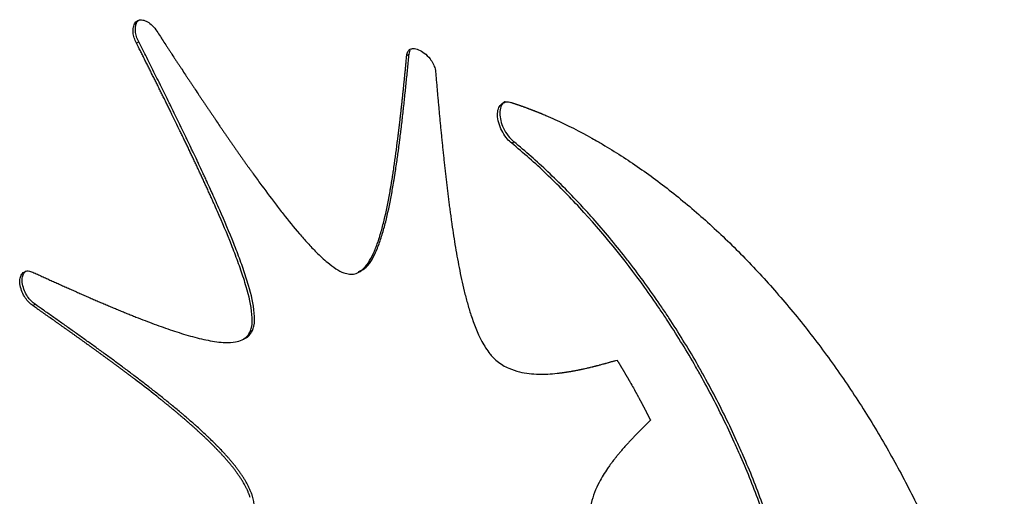
# Model space of a CAD drawing. Units: millimetres. Extents: x 0 to 594, y 0 to 420.
# Drawn here: x 523 to 524, y 88 to 88 of the extents above; entities that cross this region are included whole.
import ezdxf

# ---------------------------------------------------------------- set-up
doc = ezdxf.new("R2010")
doc.units = ezdxf.units.MM

msp = doc.modelspace()

# ---------------------------------------------------------------- linework, layer by layer
at = {"color": 7, "linetype": 'Continuous', "lineweight": 30}
for p, q in [((523.32049, 88.42311), (523.3219, 88.42392)), ((523.48736, 88.41634), (523.48804, 88.4187)), ((523.48594, 88.41553), (523.48736, 88.41634)), ((523.55016, 88.36186), (523.55157, 88.36268)), ((523.25705, 88.26242), (523.25847, 88.26324)), ((523.39009, 88.2464), (523.39151, 88.24721))]:
    msp.add_line(p, q, dxfattribs=at)
for points, knots in [([(523.32049, 88.42311), (523.31999, 88.42418), (523.31899, 88.42633), (523.31838, 88.4297), (523.31851, 88.43296), (523.3196, 88.43577), (523.32167, 88.43731), (523.32435, 88.43734), (523.32726, 88.43622), (523.33038, 88.43393), (523.3321, 88.43155), (523.33296, 88.43037)], [0, 0, 0, 0, 0.095908, 0.191548, 0.300742, 0.423838, 0.546701, 0.651386, 0.762223, 0.882086, 1, 1, 1, 1]), ([(523.3219, 88.42392), (523.3214, 88.425), (523.3204, 88.42714), (523.31979, 88.43053), (523.31995, 88.43375), (523.32081, 88.43637), (523.32208, 88.4371), (523.32258, 88.43738)], [0, 0, 0, 0, 0.190249, 0.379968, 0.596571, 0.840752, 1, 1, 1, 1]), ([(523.33296, 88.43037), (523.33369, 88.42925), (523.33478, 88.42758), (523.3366, 88.4248), (523.33805, 88.42258), (523.33951, 88.42036), (523.3406, 88.41869), (523.34206, 88.41647), (523.34352, 88.41425), (523.34498, 88.41203), (523.34608, 88.41036), (523.34718, 88.4087), (523.34864, 88.40648), (523.35011, 88.40427), (523.35158, 88.40205), (523.35268, 88.40039), (523.35378, 88.39873), (523.35488, 88.39707), (523.35636, 88.39486), (523.35783, 88.39266), (523.35931, 88.39045), (523.36041, 88.38879), (523.36152, 88.38714), (523.36263, 88.38549), (523.36374, 88.38384), (523.36486, 88.38219), (523.36597, 88.38054), (523.36709, 88.37889), (523.3682, 88.37724), (523.36969, 88.37505), (523.37119, 88.37286), (523.37268, 88.37067), (523.3738, 88.36903), (523.37493, 88.36739), (523.37606, 88.36575), (523.37718, 88.36411), (523.37831, 88.36248), (523.37944, 88.36084), (523.38058, 88.35921), (523.38171, 88.35758), (523.38285, 88.35596), (523.38399, 88.35433), (523.38513, 88.35271), (523.38608, 88.35136), (523.38704, 88.35001), (523.38799, 88.34866), (523.38914, 88.34704), (523.39029, 88.34543), (523.3926, 88.34221), (523.39763, 88.33526), (523.40391, 88.32681), (523.41193, 88.31645), (523.4185, 88.30835), (523.42529, 88.30063), (523.43104, 88.29456), (523.43828, 88.28782), (523.44545, 88.2827), (523.44975, 88.28185), (523.45091, 88.28162)], [0, 0, 0, 0, 0.020156, 0.030234, 0.05039, 0.060468, 0.070546, 0.080624, 0.100779, 0.110857, 0.120935, 0.131013, 0.141091, 0.161247, 0.171325, 0.181403, 0.191481, 0.201559, 0.211637, 0.231793, 0.241871, 0.251949, 0.262027, 0.272105, 0.282183, 0.292261, 0.302338, 0.312416, 0.322494, 0.332572, 0.352728, 0.362806, 0.372884, 0.382962, 0.39304, 0.403118, 0.413196, 0.423274, 0.433352, 0.44343, 0.453508, 0.463586, 0.473664, 0.483742, 0.488781, 0.498859, 0.508936, 0.519014, 0.529092, 0.569405, 0.65004, 0.690355, 0.771018, 0.811342, 0.851675, 0.903661, 0.974029, 1, 1, 1, 1]), ([(523.39151, 88.24721), (523.39182, 88.24807), (523.39291, 88.25106), (523.39287, 88.26026), (523.39038, 88.27075), (523.38705, 88.28161), (523.38406, 88.29018), (523.3788, 88.30386), (523.37302, 88.31748), (523.36811, 88.3285), (523.36543, 88.33442), (523.36388, 88.3378), (523.36232, 88.34118), (523.36075, 88.34455), (523.35918, 88.34792), (523.35719, 88.35214), (523.3556, 88.3555), (523.35359, 88.35971), (523.35198, 88.36307), (523.34996, 88.36727), (523.34833, 88.37063), (523.3463, 88.37482), (523.34425, 88.37902), (523.34219, 88.38321), (523.34013, 88.38739), (523.33807, 88.39158), (523.336, 88.39576), (523.33392, 88.39994), (523.33184, 88.40412), (523.32933, 88.40914), (523.32684, 88.41411), (523.32436, 88.41904), (523.32272, 88.42229), (523.3219, 88.42392)], [0, 0, 0, 0, 0.020224, 0.070711, 0.165758, 0.194087, 0.250765, 0.307424, 0.420767, 0.477414, 0.491575, 0.519896, 0.534057, 0.548218, 0.57654, 0.590701, 0.619023, 0.633184, 0.661505, 0.675666, 0.703988, 0.718149, 0.74647, 0.774792, 0.788953, 0.817275, 0.845596, 0.859757, 0.888079, 0.916401, 0.944722, 0.972361, 1, 1, 1, 1]), ([(523.39009, 88.2464), (523.3904, 88.24725), (523.39149, 88.25024), (523.39146, 88.25945), (523.38897, 88.26993), (523.38563, 88.28079), (523.38265, 88.28936), (523.37738, 88.30305), (523.37233, 88.31497), (523.36821, 88.32429), (523.36688, 88.32726), (523.36612, 88.32895), (523.36536, 88.33064), (523.36459, 88.33234), (523.36382, 88.33403), (523.36305, 88.33572), (523.36227, 88.33741), (523.3613, 88.33952), (523.36051, 88.3412), (523.35973, 88.34289), (523.35894, 88.34458), (523.35816, 88.34626), (523.35717, 88.34837), (523.35637, 88.35006), (523.35538, 88.35216), (523.35458, 88.35384), (523.35378, 88.35553), (523.35298, 88.35721), (523.35218, 88.35889), (523.35117, 88.36099), (523.35016, 88.36309), (523.34915, 88.36519), (523.34814, 88.36729), (523.3459, 88.37191), (523.34366, 88.37652), (523.3414, 88.38113), (523.34057, 88.38281), (523.33954, 88.3849), (523.33851, 88.38699), (523.33727, 88.38951), (523.33624, 88.3916), (523.3352, 88.39369), (523.33417, 88.39578), (523.33313, 88.39787), (523.33209, 88.39996), (523.33105, 88.40205), (523.32979, 88.40456), (523.32875, 88.40665), (523.32771, 88.40874), (523.32666, 88.41083), (523.3254, 88.41333), (523.32415, 88.41584), (523.3231, 88.41792), (523.32188, 88.42035), (523.32108, 88.42194), (523.32049, 88.42311)], [0, 0, 0, 0, 0.020224, 0.070711, 0.165758, 0.194087, 0.250765, 0.307424, 0.420767, 0.449089, 0.46325, 0.47033, 0.477411, 0.491572, 0.498652, 0.505733, 0.519893, 0.526974, 0.541135, 0.548215, 0.555296, 0.569456, 0.576537, 0.590698, 0.597778, 0.611939, 0.619019, 0.6261, 0.640261, 0.647341, 0.661502, 0.675663, 0.682743, 0.696904, 0.753548, 0.760628, 0.774789, 0.781869, 0.79603, 0.810191, 0.824352, 0.831432, 0.845593, 0.859754, 0.866834, 0.880995, 0.895156, 0.909317, 0.916397, 0.930558, 0.944719, 0.95888, 0.973041, 0.980121, 1, 1, 1, 1]), ([(523.48594, 88.41553), (523.48611, 88.41638), (523.48644, 88.41808), (523.48799, 88.41947), (523.49026, 88.41993), (523.49322, 88.41921), (523.4968, 88.41709), (523.49995, 88.414), (523.5022, 88.41047), (523.50328, 88.40761), (523.5035, 88.40597), (523.50358, 88.40535)], [0, 0, 0, 0, 0.1018965, 0.2040502, 0.298814, 0.4368866, 0.5771078, 0.7353177, 0.8362887, 0.937686, 1, 1, 1, 1]), ([(523.45091, 88.28162), (523.45177, 88.28161), (523.45477, 88.28157), (523.46042, 88.28494), (523.46424, 88.29131), (523.46741, 88.29871), (523.46953, 88.30493), (523.47239, 88.31537), (523.47438, 88.32494), (523.47577, 88.33261), (523.47625, 88.33541), (523.47654, 88.33717), (523.47677, 88.33858), (523.47695, 88.33964), (523.47717, 88.34105), (523.47739, 88.34246), (523.47761, 88.34388), (523.47794, 88.34601), (523.47904, 88.3535), (523.48008, 88.36142), (523.48097, 88.36866), (523.48119, 88.37048), (523.48141, 88.37229), (523.48158, 88.37375), (523.48179, 88.37557), (523.482, 88.37739), (523.48221, 88.37921), (523.48241, 88.38103), (523.48257, 88.3825), (523.48278, 88.38432), (523.48298, 88.38615), (523.48317, 88.38798), (523.48337, 88.38981), (523.48356, 88.39164), (523.48375, 88.39348), (523.48394, 88.39531), (523.48413, 88.39715), (523.48436, 88.39935), (523.48454, 88.40119), (523.48473, 88.40303), (523.48491, 88.40487), (523.48513, 88.40707), (523.48534, 88.40928), (523.48552, 88.41113), (523.48572, 88.41321), (523.48585, 88.41455), (523.48594, 88.41553)], [0, 0, 0, 0, 0.020117, 0.070788, 0.167083, 0.195896, 0.253541, 0.311168, 0.426446, 0.455252, 0.469655, 0.484057, 0.491259, 0.49846, 0.505662, 0.520064, 0.527266, 0.534467, 0.563273, 0.678502, 0.692905, 0.707308, 0.714509, 0.728912, 0.736113, 0.750516, 0.764919, 0.77212, 0.786523, 0.793724, 0.808127, 0.82253, 0.829731, 0.844134, 0.858537, 0.865738, 0.880141, 0.894544, 0.908947, 0.916148, 0.930551, 0.944954, 0.959357, 0.973759, 0.980961, 1, 1, 1, 1]), ([(523.45638, 88.28329), (523.45766, 88.28382), (523.46241, 88.28577), (523.46563, 88.29218), (523.46883, 88.29951), (523.47094, 88.30575), (523.4738, 88.31619), (523.47608, 88.32713), (523.47767, 88.33622), (523.47836, 88.34045), (523.4787, 88.34257), (523.47914, 88.34541), (523.47956, 88.34825), (523.48008, 88.35182), (523.48048, 88.35469), (523.48096, 88.35828), (523.48134, 88.36116), (523.48181, 88.36477), (523.48217, 88.36767), (523.48261, 88.37129), (523.48295, 88.3742), (523.48337, 88.37784), (523.4837, 88.38076), (523.48411, 88.38441), (523.48451, 88.38806), (523.4849, 88.39172), (523.48528, 88.39539), (523.48566, 88.39906), (523.4861, 88.40347), (523.48654, 88.40782), (523.48695, 88.41211), (523.48722, 88.41493), (523.48736, 88.41634)], [0, 0, 0, 0, 0.037048, 0.136839, 0.166698, 0.226437, 0.286156, 0.405619, 0.465325, 0.480251, 0.495177, 0.510103, 0.539954, 0.55488, 0.584732, 0.599657, 0.629509, 0.644435, 0.674286, 0.689212, 0.719064, 0.733989, 0.763841, 0.778767, 0.808618, 0.83847, 0.853395, 0.883247, 0.913098, 0.94295, 0.971475, 1, 1, 1, 1]), ([(523.50358, 88.40535), (523.50368, 88.40421), (523.50382, 88.4025), (523.50407, 88.39965), (523.50427, 88.39737), (523.50447, 88.39509), (523.50462, 88.39338), (523.50483, 88.39109), (523.50503, 88.38881), (523.50524, 88.38653), (523.5054, 88.38481), (523.50561, 88.38253), (523.50582, 88.38024), (523.50603, 88.37795), (523.5062, 88.37624), (523.50636, 88.37452), (523.50658, 88.37223), (523.5068, 88.36994), (523.50703, 88.36765), (523.5072, 88.36593), (523.50737, 88.36421), (523.50754, 88.36249), (523.50772, 88.36077), (523.50796, 88.35847), (523.50819, 88.35617), (523.50844, 88.35387), (523.50862, 88.35215), (523.50881, 88.35042), (523.509, 88.34869), (523.50919, 88.34697), (523.50938, 88.34524), (523.50957, 88.34351), (523.50977, 88.34178), (523.50997, 88.34004), (523.51017, 88.33831), (523.51037, 88.33658), (523.51058, 88.33484), (523.51079, 88.33311), (523.511, 88.33137), (523.51122, 88.32963), (523.51144, 88.32789), (523.51166, 88.32615), (523.51188, 88.32441), (523.51211, 88.32267), (523.51234, 88.32092), (523.51258, 88.31917), (523.51282, 88.31743), (523.51306, 88.31568), (523.51356, 88.31218), (523.51468, 88.30457), (523.51621, 88.29515), (523.51842, 88.28329), (523.52047, 88.27372), (523.52297, 88.26404), (523.52605, 88.25377), (523.53016, 88.243), (523.53546, 88.23445), (523.53795, 88.23165), (523.53851, 88.23102)], [0, 0, 0, 0, 0.020043, 0.030065, 0.050108, 0.06013, 0.070152, 0.080173, 0.100217, 0.110239, 0.12026, 0.130282, 0.150325, 0.160347, 0.170369, 0.18039, 0.190412, 0.210455, 0.220477, 0.230499, 0.24052, 0.250542, 0.260564, 0.270586, 0.290629, 0.300651, 0.310672, 0.320694, 0.330716, 0.340737, 0.350759, 0.360781, 0.370802, 0.380824, 0.390846, 0.400867, 0.410889, 0.420911, 0.430933, 0.440954, 0.450976, 0.460998, 0.471019, 0.481041, 0.491063, 0.501084, 0.511106, 0.521128, 0.531149, 0.571237, 0.651421, 0.691511, 0.771722, 0.81182, 0.851928, 0.941446, 0.986859, 1, 1, 1, 1]), ([(523.55016, 88.36186), (523.54923, 88.36268), (523.54717, 88.3645), (523.5445, 88.36844), (523.54238, 88.3731), (523.54127, 88.37793), (523.54155, 88.38211), (523.54303, 88.38523), (523.54552, 88.38709), (523.54816, 88.38726), (523.54979, 88.38674), (523.55016, 88.38662)], [0, 0, 0, 0, 0.096146, 0.213335, 0.331471, 0.461053, 0.586669, 0.703501, 0.832868, 0.961707, 1, 1, 1, 1]), ([(523.5462, 88.38716), (523.54614, 88.38715), (523.54512, 88.38686), (523.54381, 88.38491), (523.54265, 88.38145), (523.543, 88.37686), (523.54452, 88.37205), (523.54703, 88.36736), (523.54966, 88.36423), (523.55123, 88.36295), (523.55157, 88.36268)], [0, 0, 0, 0, 0.0091144, 0.1610452, 0.3264318, 0.4849304, 0.6327252, 0.7957548, 0.9559369, 1, 1, 1, 1]), ([(523.55016, 88.38662), (523.55039, 88.38654), (523.55073, 88.38643), (523.55119, 88.38628), (523.55154, 88.38616), (523.552, 88.38601), (523.55246, 88.38586), (523.55292, 88.3857), (523.55327, 88.38559), (523.55362, 88.38547), (523.55408, 88.38531), (523.55454, 88.38515), (523.555, 88.38499), (523.55535, 88.38487), (523.55569, 88.38475), (523.55604, 88.38463), (523.5565, 88.38447), (523.55697, 88.3843), (523.55743, 88.38414), (523.55778, 88.38401), (523.55813, 88.38388), (523.55859, 88.38372), (523.55905, 88.38355), (523.55952, 88.38337), (523.55987, 88.38325), (523.56021, 88.38312), (523.56056, 88.38299), (523.56103, 88.38281), (523.56149, 88.38264), (523.56196, 88.38246), (523.5623, 88.38233), (523.56265, 88.38219), (523.56312, 88.38201), (523.56358, 88.38183), (523.56405, 88.38165), (523.5644, 88.38151), (523.56475, 88.38137), (523.5651, 88.38124), (523.56556, 88.38105), (523.56603, 88.38086), (523.56649, 88.38068), (523.56684, 88.38053), (523.56719, 88.38039), (523.56766, 88.3802), (523.56813, 88.38001), (523.56859, 88.37982), (523.56894, 88.37967), (523.56929, 88.37953), (523.56999, 88.37923), (523.57245, 88.3782), (523.58228, 88.37387), (523.59295, 88.36849), (523.60174, 88.36347), (523.60297, 88.36277)], [0, 0, 0, 0, 0.013286, 0.019929, 0.026572, 0.033215, 0.046502, 0.053145, 0.059788, 0.066431, 0.073074, 0.08636, 0.093003, 0.099646, 0.106289, 0.112932, 0.119575, 0.132861, 0.139505, 0.146148, 0.152791, 0.159434, 0.17272, 0.179363, 0.186006, 0.192649, 0.199292, 0.205935, 0.219221, 0.225864, 0.232508, 0.239151, 0.245794, 0.25908, 0.265723, 0.272366, 0.279009, 0.285652, 0.292295, 0.305581, 0.312224, 0.318867, 0.325511, 0.332154, 0.34544, 0.352083, 0.358726, 0.365369, 0.372012, 0.398584, 0.504881, 0.930487, 1, 1, 1, 1]), ([(523.72867, 88.00308), (523.72867, 88.00417), (523.72865, 88.00963), (523.72832, 88.01962), (523.72732, 88.03322), (523.72574, 88.04707), (523.72396, 88.0588), (523.72183, 88.07064), (523.71935, 88.08258), (523.71642, 88.09463), (523.71315, 88.10674), (523.70956, 88.11888), (523.70553, 88.13106), (523.7012, 88.14324), (523.69655, 88.1554), (523.69151, 88.16752), (523.68617, 88.17958), (523.68055, 88.19158), (523.67337, 88.20583), (523.66704, 88.21756), (523.66045, 88.22916), (523.65362, 88.24061), (523.64647, 88.25185), (523.63911, 88.26291), (523.62237, 88.28687), (523.60252, 88.31121), (523.58175, 88.33295), (523.57143, 88.34307), (523.5609, 88.35278), (523.55374, 88.35883), (523.55016, 88.36186)], [0, 0, 0, 0, 0.009209, 0.046054, 0.082899, 0.119745, 0.15659, 0.175008, 0.211853, 0.248699, 0.267117, 0.303962, 0.340807, 0.359225, 0.39607, 0.432914, 0.451332, 0.488177, 0.525022, 0.561866, 0.580285, 0.617129, 0.653974, 0.672392, 0.709237, 0.857323, 0.892778, 0.928232, 0.964072, 1, 1, 1, 1]), ([(523.73009, 88.0039), (523.73008, 88.00499), (523.73006, 88.01044), (523.72973, 88.02043), (523.72873, 88.03403), (523.72716, 88.04789), (523.72537, 88.05962), (523.72324, 88.07146), (523.72077, 88.0834), (523.71783, 88.09545), (523.71457, 88.10755), (523.71097, 88.1197), (523.70695, 88.13188), (523.70261, 88.14405), (523.69797, 88.15622), (523.69292, 88.16834), (523.68759, 88.1804), (523.68197, 88.19239), (523.67479, 88.20664), (523.66845, 88.21838), (523.66187, 88.22997), (523.65503, 88.24143), (523.64789, 88.25267), (523.64052, 88.26372), (523.63294, 88.27458), (523.62508, 88.28515), (523.61704, 88.29549), (523.60882, 88.30557), (523.60037, 88.31531), (523.59178, 88.32475), (523.58304, 88.3339), (523.57253, 88.34418), (523.56204, 88.35383), (523.55506, 88.35973), (523.55157, 88.36268)], [0, 0, 0, 0, 0.009206, 0.046043, 0.082879, 0.119716, 0.156552, 0.174966, 0.211803, 0.248639, 0.267053, 0.303889, 0.340725, 0.359139, 0.395975, 0.43281, 0.451224, 0.48806, 0.524896, 0.561732, 0.580145, 0.616981, 0.653817, 0.672231, 0.709067, 0.745903, 0.764317, 0.801153, 0.83799, 0.856404, 0.89324, 0.930077, 0.964998, 1, 1, 1, 1]), ([(523.60297, 88.36277), (523.60391, 88.36222), (523.60863, 88.35948), (523.62089, 88.35191), (523.63593, 88.34146), (523.65081, 88.32991), (523.66187, 88.32072), (523.6728, 88.31102), (523.68359, 88.30083), (523.69421, 88.29016), (523.70464, 88.27906), (523.71485, 88.26752), (523.72483, 88.25559), (523.73456, 88.24329), (523.74402, 88.23065), (523.75318, 88.21768), (523.76204, 88.20443), (523.77341, 88.1864), (523.7841, 88.16788), (523.79403, 88.14901), (523.80109, 88.13472), (523.80774, 88.1203), (523.81396, 88.10579), (523.81975, 88.09121), (523.82509, 88.0766), (523.82997, 88.06199), (523.83438, 88.0474), (523.83831, 88.03287), (523.84174, 88.01843), (523.84468, 88.00411), (523.84716, 87.98968), (523.84912, 87.97517), (523.85111, 87.95564), (523.85143, 87.94154), (523.85164, 87.93211)], [0, 0, 0, 0, 0.007244, 0.036228, 0.09424, 0.123224, 0.152208, 0.181192, 0.210176, 0.239159, 0.268143, 0.297127, 0.326111, 0.355094, 0.384078, 0.413062, 0.442045, 0.471029, 0.52904, 0.558024, 0.587007, 0.615991, 0.644975, 0.673958, 0.702942, 0.731926, 0.76091, 0.789894, 0.818877, 0.847861, 0.876845, 0.907458, 0.93807, 1, 1, 1, 1]), ([(523.25705, 88.26242), (523.25622, 88.26305), (523.25455, 88.26432), (523.25231, 88.26727), (523.25044, 88.27079), (523.24919, 88.27476), (523.24899, 88.27846), (523.2499, 88.28132), (523.25165, 88.2832), (523.25413, 88.28395), (523.25612, 88.28323), (523.25705, 88.2829)], [0, 0, 0, 0, 0.096761, 0.193315, 0.300152, 0.420041, 0.542452, 0.651737, 0.768357, 0.891467, 1, 1, 1, 1]), ([(523.25847, 88.26324), (523.25763, 88.26387), (523.25596, 88.26513), (523.25372, 88.26808), (523.25185, 88.2716), (523.2506, 88.27558), (523.25042, 88.27926), (523.25128, 88.28215), (523.25249, 88.28321), (523.2531, 88.28374)], [0, 0, 0, 0, 0.126498, 0.252723, 0.392393, 0.549125, 0.709154, 0.852024, 1, 1, 1, 1]), ([(523.25705, 88.2829), (523.25799, 88.28247), (523.2594, 88.28183), (523.26174, 88.28076), (523.26362, 88.2799), (523.26549, 88.27905), (523.2669, 88.27841), (523.26877, 88.27756), (523.27065, 88.27672), (523.27252, 88.27587), (523.27393, 88.27524), (523.2758, 88.2744), (523.27767, 88.27356), (523.27955, 88.27273), (523.28095, 88.2721), (523.28236, 88.27148), (523.28423, 88.27065), (523.2861, 88.26982), (523.28798, 88.269), (523.28938, 88.26838), (523.29078, 88.26777), (523.29219, 88.26716), (523.29359, 88.26655), (523.29499, 88.26594), (523.29686, 88.26513), (523.29873, 88.26433), (523.3006, 88.26353), (523.30201, 88.26294), (523.30341, 88.26234), (523.30481, 88.26175), (523.30621, 88.26117), (523.30761, 88.26058), (523.30901, 88.26), (523.31041, 88.25942), (523.31181, 88.25884), (523.31321, 88.25827), (523.31461, 88.2577), (523.31601, 88.25713), (523.31787, 88.25638), (523.323, 88.25434), (523.33137, 88.25111), (523.34249, 88.24715), (523.35352, 88.24369), (523.3626, 88.24143), (523.36971, 88.24025), (523.37539, 88.23974), (523.38202, 88.24007), (523.38756, 88.24204), (523.38957, 88.2455), (523.39009, 88.2464)], [0, 0, 0, 0, 0.020096, 0.030143, 0.050239, 0.060287, 0.070334, 0.080382, 0.100478, 0.110526, 0.120573, 0.130621, 0.150717, 0.160764, 0.170812, 0.18086, 0.190908, 0.211003, 0.221051, 0.231099, 0.241147, 0.251194, 0.261242, 0.27129, 0.281338, 0.301433, 0.311481, 0.321529, 0.331577, 0.341624, 0.351672, 0.36172, 0.371768, 0.381816, 0.391863, 0.401911, 0.411959, 0.422007, 0.432054, 0.45215, 0.532536, 0.612927, 0.693326, 0.773748, 0.813951, 0.854165, 0.904964, 0.975278, 1, 1, 1, 1]), ([(523.39011, 88.14493), (523.39002, 88.14523), (523.38983, 88.14584), (523.38956, 88.1466), (523.38928, 88.14736), (523.38898, 88.14812), (523.38866, 88.14888), (523.38832, 88.14963), (523.38804, 88.15023), (523.38768, 88.15098), (523.3873, 88.15172), (523.38691, 88.15245), (523.38651, 88.15318), (523.38609, 88.15391), (523.38567, 88.15463), (523.38524, 88.15534), (523.3848, 88.15604), (523.38426, 88.15688), (523.38371, 88.15771), (523.38315, 88.15854), (523.38267, 88.15921), (523.38219, 88.15989), (523.38171, 88.16055), (523.38112, 88.16135), (523.38053, 88.16213), (523.37993, 88.16291), (523.37932, 88.16368), (523.37871, 88.16444), (523.37809, 88.1652), (523.37747, 88.16595), (523.37685, 88.16669), (523.37601, 88.16767), (523.37516, 88.16864), (523.37431, 88.1696), (523.37367, 88.17031), (523.37302, 88.17102), (523.37238, 88.17172), (523.37151, 88.17265), (523.37064, 88.17357), (523.36976, 88.17448), (523.36889, 88.17539), (523.368, 88.17628), (523.36712, 88.17717), (523.36646, 88.17783), (523.36557, 88.17871), (523.36468, 88.17958), (523.36356, 88.18066), (523.36266, 88.18151), (523.36176, 88.18236), (523.36086, 88.18321), (523.35996, 88.18405), (523.35883, 88.18509), (523.35793, 88.18591), (523.35679, 88.18694), (523.35589, 88.18776), (523.35475, 88.18877), (523.35384, 88.18958), (523.3527, 88.19058), (523.35178, 88.19138), (523.35064, 88.19237), (523.34973, 88.19316), (523.34858, 88.19414), (523.34743, 88.19511), (523.34629, 88.19608), (523.34514, 88.19705), (523.34399, 88.19801), (523.34283, 88.19896), (523.34168, 88.19991), (523.34053, 88.20086), (523.33937, 88.2018), (523.33822, 88.20274), (523.33706, 88.20367), (523.33591, 88.2046), (523.33475, 88.20553), (523.33313, 88.20682), (523.32803, 88.21085), (523.32291, 88.21479), (523.31826, 88.21833), (523.31686, 88.21938), (523.31546, 88.22044), (523.31406, 88.22149), (523.31266, 88.22253), (523.31127, 88.22358), (523.30987, 88.22462), (523.30847, 88.22566), (523.30707, 88.22669), (523.30566, 88.22773), (523.30426, 88.22876), (523.30286, 88.22979), (523.30146, 88.23081), (523.30006, 88.23184), (523.29866, 88.23286), (523.29725, 88.23388), (523.29585, 88.23489), (523.29445, 88.23591), (523.29304, 88.23692), (523.29164, 88.23793), (523.29024, 88.23894), (523.28883, 88.23995), (523.28743, 88.24096), (523.28603, 88.24196), (523.28462, 88.24297), (523.28322, 88.24397), (523.28181, 88.24497), (523.28041, 88.24597), (523.279, 88.24697), (523.2776, 88.24796), (523.27619, 88.24896), (523.27479, 88.24995), (523.27338, 88.25095), (523.27198, 88.25194), (523.2701, 88.25326), (523.26823, 88.25458), (523.26635, 88.2559), (523.26495, 88.25689), (523.26354, 88.25787), (523.26213, 88.25886), (523.26073, 88.25985), (523.25903, 88.26103), (523.25781, 88.26189), (523.25705, 88.26242)], [0, 0, 0, 0, 0.005021, 0.010041, 0.012551, 0.017572, 0.022592, 0.025102, 0.030122, 0.032632, 0.037652, 0.042672, 0.045181, 0.050201, 0.055221, 0.057731, 0.06275, 0.06777, 0.072789, 0.077809, 0.082828, 0.085338, 0.090358, 0.095377, 0.100396, 0.105416, 0.110435, 0.115455, 0.120474, 0.125493, 0.130513, 0.135532, 0.145571, 0.15059, 0.15561, 0.160629, 0.165648, 0.170668, 0.180706, 0.185726, 0.190745, 0.200784, 0.205803, 0.210822, 0.215842, 0.22588, 0.230899, 0.240938, 0.245957, 0.250977, 0.261015, 0.266034, 0.276073, 0.281092, 0.291131, 0.29615, 0.306189, 0.311208, 0.321246, 0.326266, 0.336304, 0.341323, 0.351362, 0.3614, 0.36642, 0.376458, 0.386497, 0.391516, 0.401555, 0.411593, 0.416612, 0.426651, 0.436689, 0.441709, 0.451747, 0.471824, 0.552138, 0.562176, 0.572215, 0.582253, 0.592292, 0.60233, 0.612369, 0.622407, 0.632445, 0.642484, 0.652522, 0.662561, 0.672599, 0.682638, 0.692676, 0.702715, 0.712753, 0.722792, 0.73283, 0.742869, 0.752907, 0.762946, 0.772984, 0.783023, 0.793061, 0.8031, 0.813138, 0.823177, 0.833215, 0.843254, 0.853292, 0.863331, 0.873369, 0.883408, 0.893446, 0.903485, 0.923562, 0.9336, 0.943639, 0.953677, 0.963716, 0.973754, 0.983793, 1, 1, 1, 1]), ([(523.39152, 88.14575), (523.39133, 88.14636), (523.39094, 88.14757), (523.39021, 88.1494), (523.38953, 88.15091), (523.38879, 88.15239), (523.38801, 88.15387), (523.38717, 88.15531), (523.3863, 88.15673), (523.3854, 88.15813), (523.38428, 88.15977), (523.38312, 88.16138), (523.38194, 88.16296), (523.38073, 88.16451), (523.3795, 88.16603), (523.37826, 88.16752), (523.37699, 88.16899), (523.37572, 88.17043), (523.374, 88.17232), (523.37227, 88.17417), (523.37051, 88.17599), (523.36919, 88.17733), (523.36742, 88.1791), (523.36564, 88.18084), (523.3634, 88.18298), (523.36159, 88.18466), (523.35933, 88.18674), (523.35752, 88.18838), (523.35524, 88.19041), (523.35342, 88.19201), (523.35113, 88.19398), (523.3493, 88.19555), (523.347, 88.19749), (523.3447, 88.19941), (523.3424, 88.20131), (523.34009, 88.20319), (523.33778, 88.20506), (523.335, 88.20728), (523.33268, 88.20911), (523.33036, 88.21093), (523.32804, 88.21274), (523.32525, 88.21489), (523.32246, 88.21703), (523.31966, 88.21915), (523.31687, 88.22126), (523.31407, 88.22336), (523.31127, 88.22544), (523.30847, 88.22752), (523.30567, 88.22958), (523.30287, 88.23164), (523.30006, 88.23368), (523.29726, 88.23572), (523.29445, 88.23774), (523.29164, 88.23977), (523.28884, 88.24178), (523.28603, 88.24379), (523.28322, 88.24579), (523.28041, 88.24779), (523.2776, 88.24978), (523.27479, 88.25177), (523.27198, 88.25375), (523.26916, 88.25573), (523.26635, 88.25771), (523.26279, 88.26021), (523.26016, 88.26205), (523.25847, 88.26324)], [0, 0, 0, 0, 0.01005, 0.020099, 0.030146, 0.035166, 0.04521, 0.055253, 0.060273, 0.070315, 0.080356, 0.090396, 0.100436, 0.110476, 0.120516, 0.130555, 0.140595, 0.150634, 0.160673, 0.180753, 0.190792, 0.200831, 0.21087, 0.230948, 0.240987, 0.261065, 0.271104, 0.291182, 0.301221, 0.321298, 0.331337, 0.351415, 0.361453, 0.381531, 0.401608, 0.411647, 0.431724, 0.451802, 0.471879, 0.481918, 0.501995, 0.522072, 0.54215, 0.562227, 0.582304, 0.602382, 0.622459, 0.642536, 0.662614, 0.682691, 0.702768, 0.722845, 0.742923, 0.763, 0.783077, 0.803154, 0.823232, 0.843309, 0.863386, 0.883464, 0.903541, 0.923618, 0.943695, 0.963773, 1, 1, 1, 1]), ([(523.38581, 88.24206), (523.38588, 88.24207), (523.38784, 88.24228), (523.38981, 88.2442), (523.39114, 88.24656), (523.39151, 88.24721)], [0, 0, 0, 0, 0.028262, 0.729549, 1, 1, 1, 1]), ([(523.53851, 88.23102), (523.53941, 88.23015), (523.54255, 88.2271), (523.54823, 88.22389), (523.55686, 88.22109), (523.56681, 88.22019), (523.57448, 88.22063), (523.57858, 88.22108), (523.57926, 88.22116), (523.57994, 88.22124), (523.58062, 88.22133), (523.5813, 88.22142), (523.58197, 88.22151), (523.58265, 88.22161), (523.58332, 88.22171), (523.58399, 88.22181), (523.58466, 88.22192), (523.58533, 88.22202), (523.586, 88.22214), (523.58666, 88.22225), (523.58733, 88.22237), (523.58799, 88.22249), (523.58865, 88.22261), (523.58954, 88.22278), (523.59042, 88.22295), (523.5913, 88.22313), (523.59195, 88.22326), (523.59261, 88.2234), (523.59327, 88.22354), (523.59392, 88.22368), (523.59479, 88.22387), (523.59566, 88.22406), (523.59653, 88.22426), (523.59718, 88.22441), (523.59783, 88.22457), (523.59869, 88.22477), (523.59956, 88.22498), (523.60042, 88.2252), (523.60106, 88.22536), (523.60171, 88.22552), (523.60257, 88.22574), (523.60343, 88.22596), (523.60428, 88.22619), (523.60514, 88.22642), (523.60599, 88.22665), (523.60684, 88.22688), (523.60748, 88.22706), (523.60833, 88.22729), (523.60918, 88.22753), (523.61003, 88.22777), (523.61088, 88.22802), (523.61172, 88.22826), (523.61257, 88.22851), (523.61346, 88.22877), (523.61414, 88.22898), (523.61462, 88.22912)], [0, 0, 0, 0, 0.032749, 0.114437, 0.191321, 0.33849, 0.485147, 0.494303, 0.503459, 0.512616, 0.521772, 0.530928, 0.540084, 0.549241, 0.558397, 0.567553, 0.576709, 0.585866, 0.595022, 0.604178, 0.613334, 0.62249, 0.631647, 0.640803, 0.659115, 0.668272, 0.677428, 0.686584, 0.69574, 0.704897, 0.714053, 0.732365, 0.741522, 0.750678, 0.759834, 0.76899, 0.787303, 0.796459, 0.805615, 0.814771, 0.823928, 0.84224, 0.851396, 0.860552, 0.878865, 0.888021, 0.897177, 0.906334, 0.924646, 0.933802, 0.942959, 0.961271, 0.970427, 0.979583, 1, 1, 1, 1]), ([(523.61462, 88.22912), (523.6147, 88.22898), (523.61483, 88.22876), (523.61505, 88.22841), (523.61522, 88.22812), (523.6154, 88.22784), (523.61557, 88.22756), (523.61575, 88.22727), (523.61592, 88.22699), (523.61609, 88.2267), (523.61626, 88.22642), (523.61644, 88.22613), (523.61661, 88.22585), (523.61678, 88.22556), (523.61695, 88.22528), (523.61713, 88.22499), (523.6173, 88.22471), (523.61747, 88.22442), (523.61764, 88.22413), (523.61781, 88.22385), (523.61798, 88.22356), (523.61815, 88.22327), (523.61832, 88.22299), (523.61849, 88.2227), (523.61862, 88.22249), (523.61879, 88.2222), (523.61896, 88.22191), (523.61913, 88.22163), (523.6193, 88.22134), (523.61947, 88.22105), (523.61964, 88.22076), (523.6198, 88.22048), (523.61997, 88.22019), (523.62014, 88.2199), (523.62031, 88.21961), (523.62048, 88.21933), (523.62064, 88.21904), (523.62081, 88.21875), (523.62098, 88.21846), (523.62115, 88.21817), (523.62131, 88.21788), (523.62148, 88.21759), (523.62165, 88.21731), (523.62181, 88.21702), (523.62198, 88.21673), (523.62214, 88.21644), (523.62231, 88.21615), (523.62247, 88.21586), (523.62276, 88.21535), (523.62363, 88.21383), (523.62453, 88.21223), (523.62534, 88.21078), (523.62554, 88.21041), (523.6257, 88.21012), (523.62586, 88.20983), (523.62602, 88.20954), (523.62618, 88.20925), (523.62634, 88.20895), (523.6265, 88.20866), (523.62666, 88.20837), (523.62682, 88.20808), (523.62698, 88.20779), (523.62714, 88.20749), (523.62726, 88.20727), (523.62742, 88.20698), (523.62758, 88.20669), (523.62786, 88.20618), (523.62814, 88.20566), (523.62845, 88.20508), (523.62865, 88.20471), (523.62885, 88.20434), (523.629, 88.20405), (523.62916, 88.20376), (523.62932, 88.20346), (523.62947, 88.20317), (523.62963, 88.20288), (523.62979, 88.20258), (523.62994, 88.20229), (523.6301, 88.20199), (523.63025, 88.2017), (523.63041, 88.2014), (523.63056, 88.20111), (523.63072, 88.20082), (523.63087, 88.20052), (523.63103, 88.20023), (523.63118, 88.19993), (523.63134, 88.19964), (523.63149, 88.19934), (523.63161, 88.19912), (523.63176, 88.19883), (523.63191, 88.19853), (523.63207, 88.19823), (523.63222, 88.19794), (523.63237, 88.19764), (523.63253, 88.19735), (523.63268, 88.19705), (523.63283, 88.19676), (523.63298, 88.19646), (523.63313, 88.19617), (523.63329, 88.19587), (523.63344, 88.19557), (523.63359, 88.19528), (523.63374, 88.19498), (523.63389, 88.19469), (523.63404, 88.19439), (523.63419, 88.19409), (523.63434, 88.1938), (523.63449, 88.1935), (523.63464, 88.1932), (523.63479, 88.19291), (523.63494, 88.19261), (523.63505, 88.19239), (523.63513, 88.19224)], [0, 0, 0, 0, 0.011835, 0.017752, 0.029587, 0.035505, 0.041422, 0.053257, 0.059175, 0.065092, 0.076927, 0.082845, 0.088762, 0.100597, 0.106515, 0.112432, 0.124267, 0.130185, 0.136102, 0.147937, 0.153855, 0.159772, 0.171607, 0.177525, 0.183442, 0.18936, 0.201195, 0.207112, 0.21303, 0.224865, 0.230782, 0.2367, 0.248535, 0.254452, 0.26037, 0.272205, 0.278122, 0.28404, 0.295875, 0.301792, 0.30771, 0.319545, 0.325462, 0.33138, 0.343215, 0.349132, 0.35505, 0.366885, 0.372802, 0.396472, 0.491155, 0.50299, 0.514825, 0.520742, 0.52666, 0.538495, 0.544412, 0.55033, 0.562164, 0.568082, 0.573999, 0.585834, 0.591752, 0.597669, 0.603587, 0.615422, 0.621339, 0.645009, 0.656844, 0.668679, 0.674597, 0.686432, 0.692349, 0.698267, 0.710102, 0.716019, 0.721937, 0.733772, 0.739689, 0.745607, 0.757442, 0.763359, 0.769277, 0.781112, 0.787029, 0.792947, 0.804782, 0.810699, 0.816617, 0.822534, 0.834369, 0.840287, 0.846204, 0.858039, 0.863957, 0.869874, 0.881709, 0.887627, 0.893544, 0.905379, 0.911297, 0.917214, 0.929049, 0.934967, 0.940884, 0.952719, 0.958637, 0.964554, 0.976389, 0.982307, 0.988224, 1, 1, 1, 1]), ([(523.63513, 88.19224), (523.63484, 88.19197), (523.63428, 88.19143), (523.63343, 88.19061), (523.63272, 88.18993), (523.63202, 88.18924), (523.63146, 88.18869), (523.63089, 88.18814), (523.63033, 88.18759), (523.62978, 88.18704), (523.62908, 88.18634), (523.62852, 88.18578), (523.62783, 88.18508), (523.62728, 88.18452), (523.62673, 88.18395), (523.62617, 88.18339), (523.62563, 88.18282), (523.62508, 88.18225), (523.62453, 88.18168), (523.62399, 88.1811), (523.62331, 88.18038), (523.62277, 88.1798), (523.62223, 88.17922), (523.62183, 88.17878), (523.62129, 88.1782), (523.62075, 88.17761), (523.62022, 88.17702), (523.61969, 88.17643), (523.61916, 88.17583), (523.61864, 88.17523), (523.61824, 88.17478), (523.61772, 88.17418), (523.6172, 88.17357), (523.61668, 88.17296), (523.61629, 88.1725), (523.61591, 88.17204), (523.61539, 88.17142), (523.61488, 88.1708), (523.61438, 88.17017), (523.614, 88.1697), (523.61362, 88.16923), (523.61325, 88.16875), (523.61275, 88.16812), (523.61225, 88.16748), (523.61176, 88.16683), (523.6114, 88.16634), (523.61103, 88.16585), (523.61067, 88.16536), (523.60995, 88.16437), (523.60746, 88.16086), (523.60297, 88.15369), (523.59895, 88.14398), (523.59758, 88.13387), (523.59879, 88.12814), (523.59932, 88.12564)], [0, 0, 0, 0, 0.0164509, 0.0329017, 0.0493526, 0.057578, 0.0740289, 0.0822543, 0.0904797, 0.1069306, 0.115156, 0.1316069, 0.1398323, 0.1562832, 0.1645086, 0.172734, 0.1891849, 0.1974103, 0.2056358, 0.2220866, 0.2303121, 0.2467629, 0.2549884, 0.2632138, 0.2714392, 0.2878901, 0.2961155, 0.304341, 0.3207919, 0.3290173, 0.3372427, 0.3454682, 0.361919, 0.3701445, 0.3783699, 0.3865953, 0.3948208, 0.4112717, 0.4194971, 0.4277225, 0.435948, 0.4441734, 0.4523989, 0.4688498, 0.4770752, 0.4853007, 0.4935261, 0.5017515, 0.509977, 0.5428795, 0.6745791, 0.8435491, 0.9318401, 1, 1, 1, 1]), ([(523.3219, 88.04934), (523.3225, 88.04983), (523.32369, 88.05083), (523.32548, 88.05233), (523.32786, 88.05433), (523.33024, 88.05634), (523.33261, 88.05836), (523.33438, 88.05988), (523.33615, 88.0614), (523.33851, 88.06344), (523.34086, 88.0655), (523.34319, 88.06757), (523.34494, 88.06912), (523.34668, 88.07069), (523.34842, 88.07226), (523.35015, 88.07385), (523.35188, 88.07544), (523.3536, 88.07704), (523.35531, 88.07866), (523.35701, 88.08028), (523.3587, 88.08192), (523.36039, 88.08358), (523.36206, 88.08524), (523.36372, 88.08692), (523.36537, 88.08862), (523.36865, 88.09206), (523.37346, 88.09735), (523.37956, 88.10485), (523.38424, 88.11161), (523.38757, 88.11751), (523.3907, 88.12423), (523.39305, 88.13218), (523.39282, 88.14085), (523.39181, 88.14468), (523.39152, 88.14575)], [0, 0, 0, 0, 0.020131, 0.040261, 0.060392, 0.100653, 0.120783, 0.140914, 0.161044, 0.181175, 0.221436, 0.241567, 0.261697, 0.281828, 0.301958, 0.322089, 0.342219, 0.36235, 0.382481, 0.402611, 0.422742, 0.442872, 0.463003, 0.483134, 0.503264, 0.523395, 0.603924, 0.684462, 0.765021, 0.805293, 0.845574, 0.936399, 0.982221, 1, 1, 1, 1])]:
    msp.add_open_spline(points, degree=3, knots=knots, dxfattribs=at)

doc.saveas('drawing.dxf')
